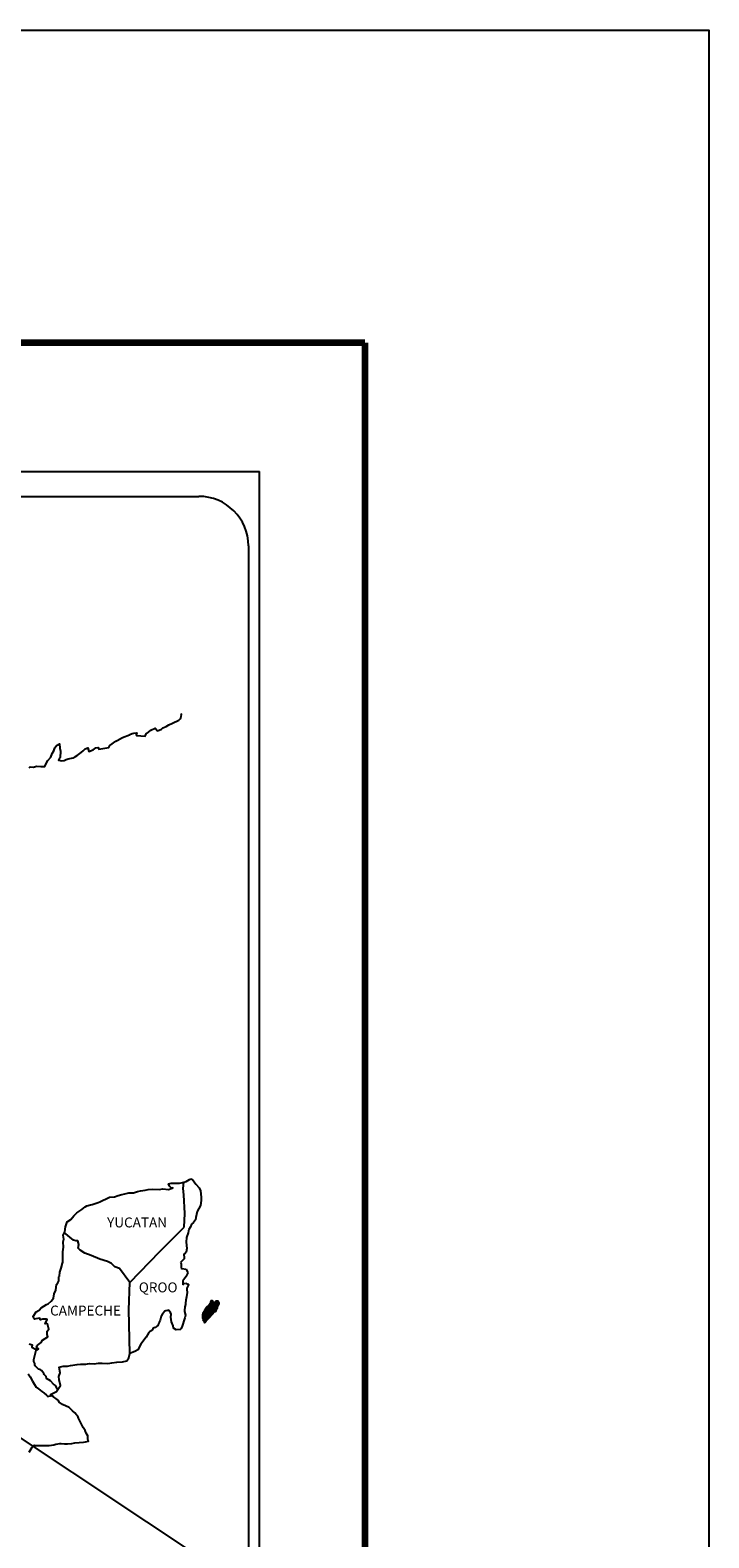
# Model space of a CAD drawing. Units: millimetres. Extents: x 648773 to 651173, y 2950392 to 2952192.
# Drawn here: x 651009 to 651173, y 2951827 to 2952192 of the extents above; entities that cross this region are included whole.
import ezdxf

# ---------------------------------------------------------------- set-up
doc = ezdxf.new("R2010")
doc.units = ezdxf.units.MM
doc.header["$LTSCALE"] = 40
doc.layers.add('SOLAPA', color=7, linetype='Continuous')
doc.styles.add('ROMANS', font='ROMANS', dxfattribs={"height": 0.2})

msp = doc.modelspace()

# ---------------------------------------------------------------- linework, layer by layer
at = {"layer": 'SOLAPA', "color": 7}
for p, q in [((650749.76, 2952084.77), (651064.04, 2952084.77)), ((651064.04, 2950487.14), (651064.04, 2952084.77)), ((650765.56, 2952078.79), (651049.33, 2952078.79)), ((651061.33, 2952066.79), (651061.33, 2951650.19))]:
    msp.add_line(p, q, dxfattribs=at)
at = {"layer": 'SOLAPA'}
msp.add_line((650830.69, 2951967.44), (651061.33, 2951814.49), dxfattribs=at)
at = {"layer": 'SOLAPA', "color": 7, "linetype": 'Continuous'}
for p, q in [((651045.52, 2951911.44), (651045.73, 2951912.97)), ((651045.71, 2951909.86), (651045.52, 2951911.44)), ((651045.97, 2951905.37), (651045.71, 2951909.86)), ((651045.77, 2951902.02), (651045.97, 2951905.37)), ((651039.93, 2951896.16), (651045.77, 2951902.02)), ((651032.67, 2951888.68), (651039.93, 2951896.16)), ((651032.43, 2951882.07), (651032.67, 2951888.68)), ((651032.64, 2951871.51), (651032.43, 2951882.07))]:
    msp.add_line(p, q, dxfattribs=at)
at = {"layer": 'SOLAPA', "color": 5, "linetype": 'Continuous'}
for p, q in [((651045.52, 2951911.44), (651045.52, 2951911.44)), ((651045.73, 2951912.97), (651046.29, 2951913.13)), ((651046.29, 2951913.13), (651047.08, 2951913.57)), ((651047.08, 2951913.57), (651047.42, 2951913.72)), ((651047.42, 2951913.72), (651047.81, 2951913.62)), ((651047.81, 2951913.62), (651048.6, 2951912.43)), ((651048.6, 2951912.43), (651049.43, 2951911.6)), ((651049.43, 2951911.6), (651049.73, 2951910.81)), ((651049.73, 2951910.81), (651049.93, 2951909.33)), ((651049.88, 2951908.54), (651049.78, 2951907.26)), ((651049.93, 2951909.33), (651049.88, 2951908.54)), ((651048.66, 2951904.4), (651048.52, 2951903.8)), ((651048.95, 2951905.87), (651048.66, 2951904.4)), ((651049.78, 2951907.26), (651048.95, 2951905.87)), ((651046.76, 2951900.69), (651046.36, 2951899.55)), ((651046.85, 2951901.18), (651046.76, 2951900.69)), ((651046.95, 2951901.53), (651046.85, 2951901.18)), ((651047.34, 2951902.12), (651046.95, 2951901.53)), ((651047.58, 2951902.76), (651047.34, 2951902.12)), ((651048.02, 2951903.21), (651047.58, 2951902.76)), ((651048.52, 2951903.8), (651048.02, 2951903.21)), ((651046.41, 2951896.94), (651046.27, 2951896.05)), ((651046.36, 2951899.55), (651046.31, 2951898.42)), ((651046.31, 2951898.42), (651046.41, 2951896.94)), ((651045.78, 2951894.37), (651044.95, 2951893.53)), ((651044.95, 2951893.53), (651045.1, 2951893.19)), ((651045.1, 2951893.19), (651045.05, 2951892.94)), ((651045.98, 2951895.65), (651045.73, 2951895.51)), ((651045.73, 2951895.51), (651045.78, 2951894.62)), ((651045.78, 2951894.62), (651045.78, 2951894.37)), ((651046.27, 2951896.05), (651045.98, 2951895.65)), ((651045.05, 2951892.94), (651045.1, 2951892.15)), ((651045.1, 2951892.15), (651045.25, 2951892.05)), ((651045.25, 2951892.05), (651046.28, 2951891.9)), ((651045.94, 2951889.73), (651045.45, 2951889.09)), ((651046.23, 2951890.08), (651045.94, 2951889.73)), ((651046.43, 2951890.53), (651046.23, 2951890.08)), ((651046.28, 2951891.9), (651046.72, 2951891.02)), ((651046.72, 2951891.02), (651046.43, 2951890.53)), ((651045.45, 2951889.09), (651045.45, 2951888.15)), ((651045.45, 2951888.15), (651045.79, 2951888.4)), ((651045.79, 2951888.4), (651046.23, 2951888.5)), ((651046.23, 2951888.5), (651046.43, 2951888.36)), ((651046.49, 2951886.28), (651046.34, 2951885.24)), ((651046.43, 2951888.36), (651046.92, 2951888.3)), ((651046.92, 2951888.3), (651046.43, 2951887.27)), ((651046.43, 2951887.27), (651046.43, 2951886.97)), ((651046.43, 2951886.97), (651046.49, 2951886.28)), ((651046, 2951882.82), (651045.9, 2951881.89)), ((651046.1, 2951883.37), (651046, 2951882.82)), ((651046.14, 2951883.66), (651046.1, 2951883.37)), ((651046.24, 2951884.4), (651046.14, 2951883.66)), ((651046.34, 2951885.24), (651046.24, 2951884.4)), ((651045.46, 2951878.63), (651045.32, 2951878.13)), ((651045.75, 2951879.37), (651045.46, 2951878.63)), ((651046, 2951880.11), (651045.75, 2951879.37)), ((651045.9, 2951881.89), (651045.9, 2951881.64)), ((651045.9, 2951881.64), (651046.1, 2951880.76)), ((651046.1, 2951880.76), (651046, 2951880.11)), ((651045.32, 2951878.13), (651045, 2951877.41))]:
    msp.add_line(p, q, dxfattribs=at)
at = {"layer": 'SOLAPA', "color": 255, "linetype": 'Continuous', "elevation": 2.32}
msp.add_lwpolyline([(648772.73, 2952191.52), (651172.73, 2952191.52), (651172.73, 2950391.52), (648772.73, 2950391.52)], close=True, dxfattribs=at)
at = {"layer": 'SOLAPA', "color": 7, "linetype": 'Continuous', "const_width": 1.6}
for points in [[(648837.69, 2952115.93), (651089.54, 2952115.93)], [(651089.54, 2950454.62), (651089.54, 2952115.93)]]:
    msp.add_lwpolyline(points, dxfattribs=at)
at = {"layer": 'SOLAPA', "color": 7, "linetype": 'Continuous'}
for points in [[(651008.32, 2952013.17), (651008.57, 2952013.36), (651009.34, 2952013.26), (651010.08, 2952013.51), (651011.11, 2952013.46), (651012.09, 2952013.46), (651012.38, 2952014.15), (651012.82, 2952014.89), (651013.56, 2952015.73), (651013.85, 2952016.63), (651014.24, 2952017.22), (651014.49, 2952018), (651014.88, 2952018.55), (651015.61, 2952018.95), (651015.76, 2952017.86), (651015.86, 2952017.17), (651015.81, 2952015.64), (651015.61, 2952015.44), (651015.42, 2952014.99), (651015.52, 2952014.95), (651016.16, 2952014.8), (651016.79, 2952014.9), (651017.28, 2952015.14), (651017.77, 2952015.34), (651018.95, 2952015.59), (651019.53, 2952015.89), (651019.88, 2952016.09), (651020.9, 2952016.88), (651021.35, 2952017.22), (651021.84, 2952017.72), (651022.47, 2952017.96), (651022.76, 2952017.08), (651023.75, 2952017.52), (651024.43, 2952017.96), (651024.97, 2952018.06), (651025.12, 2952017.67), (651027.57, 2952018.06), (651027.81, 2952018.56), (651029.28, 2952019.55), (651029.57, 2952019.74), (651030.85, 2952020.44), (651032.56, 2952021.08), (651032.66, 2952021.18), (651033.24, 2952021.43), (651033.64, 2952021.53), (651034.32, 2952021.63), (651034.18, 2952021.18), (651034.28, 2952020.93), (651036.38, 2952020.79), (651036.57, 2952021.34), (651037.17, 2952021.78), (651037.7, 2952022.27), (651038.78, 2952022.72), (651039.37, 2952022.12), (651040.3, 2952022.47), (651040.64, 2952022.77), (651041.43, 2952023.12), (651042.06, 2952023.51), (651042.94, 2952023.95), (651044.51, 2952024.65), (651044.85, 2952024.95), (651045, 2952025.24), (651045.1, 2952025.58), (651045.14, 2952026.03), (651045.05, 2952026.28)], [(651032.67, 2951888.68), (651030.12, 2951892.06), (651028.99, 2951892.5), (651028.25, 2951893.29), (651027.27, 2951893.79), (651025.4, 2951894.33), (651023.34, 2951895.17), (651021.76, 2951895.81), (651020.68, 2951896.46), (651020.14, 2951897), (651020.29, 2951897.89), (651020.09, 2951898.73), (651019.6, 2951898.78), (651019.01, 2951898.88), (651018.13, 2951899.62), (651017.19, 2951900.41), (651016.85, 2951900.65), (651016.53, 2951900.24)], [(651008.28, 2951847.65), (651009.01, 2951848.89), (651009.55, 2951849.38), (651009.74, 2951849.29), (651010.04, 2951849.29), (651011.16, 2951849.29), (651012.48, 2951849.24), (651013.12, 2951849.24), (651014.3, 2951849.43), (651014.79, 2951849.58), (651015.76, 2951849.78), (651016.06, 2951849.78), (651016.89, 2951849.63), (651017.62, 2951849.64), (651018.65, 2951849.78), (651019.34, 2951849.88), (651021.45, 2951850.04), (651021.94, 2951850.13), (651021.94, 2951850.13), (651022.68, 2951850.28), (651022.58, 2951850.43), (651022.52, 2951850.97), (651022.48, 2951851.62), (651022.13, 2951852.21), (651021.88, 2951852.89), (651021.39, 2951853.59), (651020.9, 2951854.57), (651020.26, 2951855.9), (651020.06, 2951856.35), (651019.77, 2951856.7), (651019.33, 2951857.14), (651018.79, 2951857.63), (651017.96, 2951858.42), (651016.34, 2951859.21), (651015.55, 2951859.75), (651015.41, 2951860.14), (651013.87, 2951861.27), (651013.49, 2951861.58), (651014.92, 2951862.32), (651015.89, 2951863.8), (651015.55, 2951865.13), (651015.49, 2951865.97), (651015.84, 2951866.86), (651015.54, 2951868.24), (651016.52, 2951868.48), (651017.55, 2951868.48), (651018.28, 2951868.59), (651019.9, 2951868.88), (651020.74, 2951868.89), (651022.01, 2951868.93), (651022.4, 2951868.98), (651022.4, 2951868.98), (651022.89, 2951869.08), (651024.01, 2951869.04), (651025, 2951869.14), (651025.98, 2951869.18), (651027.3, 2951869.09), (651028.28, 2951869.24), (651029.55, 2951869.43), (651030.92, 2951869.49), (651031.9, 2951869.73), (651032.44, 2951870.43), (651032.64, 2951871.51)], [(651015.16, 2951862.89), (651015.16, 2951862.89), (651015.16, 2951862.89), (651014.67, 2951863.81), (651014.18, 2951864.1), (651013.44, 2951864.9), (651012.51, 2951865.49), (651012.41, 2951865.93), (651011.92, 2951866.42), (651011.82, 2951866.67), (651011.62, 2951867.01), (651011.33, 2951867.41), (651010.94, 2951867.6), (651010.59, 2951867.75), (651010, 2951868.25), (651009.75, 2951868.54), (651009.71, 2951868.74), (651009.71, 2951869.09), (651009.46, 2951869.58), (651009.41, 2951869.68), (651009.46, 2951870.02), (651009.46, 2951870.02), (651009.46, 2951870.02), (651010.24, 2951873.28)], [(651008.03, 2951866.63), (651008.57, 2951865.89), (651009.11, 2951864.81), (651009.61, 2951864.02), (651010, 2951863.33), (651010.59, 2951862.93), (651011.37, 2951862.34), (651011.86, 2951861.99), (651012.46, 2951861.45), (651012.79, 2951861.13)], [(651012.76, 2951861.13), (651013.79, 2951861.33), (651014.13, 2951861.08)]]:
    msp.add_lwpolyline(points, dxfattribs=at)
at = {"layer": 'SOLAPA', "color": 5, "linetype": 'Continuous'}
for points in [[(651008.33, 2951873.81), (651009.02, 2951873.61), (651008.97, 2951873.07), (651009.85, 2951872.52), (651010.14, 2951872.38), (651010.54, 2951872.62), (651010.05, 2951873.02), (651010.19, 2951873.36), (651010.58, 2951873.71), (651011.17, 2951874.16), (651011.56, 2951874.7), (651012.15, 2951875.1), (651012.79, 2951875.54), (651012.68, 2951876.13), (651012.68, 2951876.87), (651013.03, 2951877.41), (651012.73, 2951878.7), (651012.54, 2951878.85), (651012.19, 2951878.7), (651012.68, 2951879.73), (651012.44, 2951879.83), (651011.6, 2951879.83), (651011.07, 2951879.63), (651010.77, 2951880.08), (651009.94, 2951879.87), (651009.59, 2951879.78), (651009.59, 2951879.78), (651009.35, 2951880.12), (651009.3, 2951880.42), (651010.04, 2951881.55), (651010.72, 2951881.95), (651011.25, 2951882.54), (651012.53, 2951883.34), (651012.87, 2951883.53), (651013.66, 2951884.13), (651014.19, 2951884.91), (651014.38, 2951885.9), (651014.78, 2951886.79), (651014.88, 2951888.17), (651015.22, 2951888.62), (651015.46, 2951889.11), (651015.51, 2951890.05), (651015.61, 2951890.24), (651015.7, 2951891.14), (651016.04, 2951892.17), (651016.39, 2951893.36), (651016.48, 2951893.56), (651016.43, 2951895.23), (651016.48, 2951896.12), (651016.62, 2951897.21), (651016.52, 2951898.49), (651016.67, 2951899.13), (651016.52, 2951900.12), (651016.96, 2951900.96), (651017.06, 2951902.14), (651017.5, 2951903.33), (651018.38, 2951903.92), (651019.12, 2951904.81), (651019.85, 2951905.5), (651021.07, 2951906.34), (651021.85, 2951906.98), (651022.29, 2951907.18), (651023.13, 2951907.48), (651023.57, 2951907.57), (651024.3, 2951907.82), (651024.99, 2951908.02), (651025.43, 2951908.22), (651026.06, 2951908.52), (651026.9, 2951908.91), (651027.78, 2951909.31), (651028.95, 2951909.36), (651029.83, 2951909.7), (651030.72, 2951909.95), (651031.45, 2951910.15), (651032.43, 2951910.4), (651033.56, 2951910.4), (651034, 2951910.5), (651034.54, 2951910.65), (651035.27, 2951910.84), (651036.4, 2951911), (651037.13, 2951911.14), (651038.16, 2951911.24), (651039.73, 2951911.2), (651040.61, 2951911.29), (651042.03, 2951911.2), (651042.91, 2951911.49), (651043.06, 2951911.55), (651042.72, 2951911.49), (651042.28, 2951911.94), (651041.98, 2951912.53), (651042.62, 2951912.68), (651043.6, 2951912.73), (651044.68, 2951912.68), (651045.77, 2951912.98)], [(651044.97, 2951877.35), (651043.9, 2951877.2), (651043.21, 2951877.64), (651043.11, 2951878.18), (651042.77, 2951879.17), (651042.57, 2951880.26), (651042.62, 2951881.04), (651042.52, 2951881.39), (651041.98, 2951881.98), (651041.88, 2951881.94), (651041.35, 2951881.84), (651041.14, 2951881.78), (651040.71, 2951881.24), (651040.56, 2951881.1), (651040.22, 2951880.55), (651040.12, 2951880.25), (651040.07, 2951879.91), (651039.97, 2951879.61), (651039.78, 2951879.07), (651039.73, 2951878.97), (651039.73, 2951878.97), (651039.73, 2951878.97), (651039.63, 2951878.67), (651039.63, 2951878.62), (651039.54, 2951878.52), (651039.48, 2951878.38), (651039.05, 2951877.93), (651039.05, 2951877.93), (651039.05, 2951877.93), (651038.75, 2951877.83), (651038.51, 2951877.74), (651038.26, 2951877.59), (651038.17, 2951877.15), (651037.43, 2951876.75), (651037.23, 2951876.55), (651036.6, 2951875.46), (651035.33, 2951873.74), (651035.33, 2951873.74), (651034.59, 2951872.4), (651034.01, 2951872.11), (651033.47, 2951871.86), (651032.64, 2951871.51)]]:
    msp.add_lwpolyline(points, dxfattribs=at)
at = {"layer": 'SOLAPA', "color": 7}
msp.add_arc((651049.33, 2952066.79), 12, 0, 90, dxfattribs=at)

# ---------------------------------------------------------------- texts
at = {"layer": 'SOLAPA', "color": 7, "char_height": 2.4, "width": 25.138, "attachment_point": 1, "style": 'ROMANS'}
for s, insert in [('YUCATAN', (651027.16, 2951904.4, 2.32)), ('QROO', (651034.83, 2951888.7, 2.32)), ('CAMPECHE', (651013.37, 2951883.09, 2.32))]:
    msp.add_mtext(s, dxfattribs=dict(at, insert=insert))

# ---------------------------------------------------------------- meshes
at = {"layer": 'SOLAPA', "color": 5, "linetype": 'Continuous'}
mesh = msp.add_polyface(dxfattribs=at)
corners = [(651050.63, 2951881.68), (651050.63, 2951881.68), (651050.64, 2951881.68), (651050.64, 2951881.68), (651050.72, 2951881.84), (651050.72, 2951881.84), (651050.72, 2951881.84), (651050.72, 2951881.84), (651050.79, 2951882), (651050.79, 2951882), (651050.79, 2951882), (651050.79, 2951882.01), (651050.79, 2951882.01), (651050.79, 2951882.01), (651050.79, 2951882.01), (651050.79, 2951882.01), (651052.55, 2951880.92), (651052.55, 2951880.93), (651050.79, 2951882.02), (651050.81, 2951882.01), (651050.81, 2951882.01), (651050.79, 2951882.02), (651052.55, 2951880.93), (651050.82, 2951882.01), (651050.79, 2951882.02), (651050.81, 2951882.01), (651050.8, 2951882.02), (651052.56, 2951880.93), (651050.82, 2951882.01), (651050.81, 2951882.01), (651050.8, 2951882.02), (651050.82, 2951882.01), (651050.82, 2951882.01), (651050.82, 2951882.01), (651050.82, 2951882.01), (651050.82, 2951882.01), (651052.56, 2951880.93), (651050.82, 2951882.01), (651050.81, 2951882.01), (651050.8, 2951882.02), (651050.82, 2951882.01), (651050.82, 2951882.01), (651052.56, 2951880.93), (651050.82, 2951882.01), (651050.81, 2951882.01), (651050.81, 2951882.01), (651050.8, 2951882.02), (651050.81, 2951882.01), (651050.82, 2951882.01), (651050.82, 2951882.01), (651050.82, 2951882.01), (651050.82, 2951882.01), (651052.56, 2951880.93), (651050.82, 2951882.01), (651050.81, 2951882.02), (651050.8, 2951882.02), (651050.82, 2951882.01), (651050.82, 2951882.01), (651050.82, 2951882.01), (651050.83, 2951882.01), (651050.83, 2951882.01), (651050.82, 2951882.01), (651050.83, 2951882.01), (651052.56, 2951880.93), (651050.83, 2951882.01), (651050.81, 2951882.02), (651050.8, 2951882.03), (651050.83, 2951882.01), (651050.82, 2951882.01), (651052.56, 2951880.93), (651050.83, 2951882.01), (651050.8, 2951882.03), (651050.81, 2951882.02), (651050.8, 2951882.03), (651050.83, 2951882.01), (651050.82, 2951882.01), (651052.56, 2951880.93), (651050.83, 2951882.01), (651050.81, 2951882.02), (651050.8, 2951882.03), (651050.83, 2951882.01), (651050.82, 2951882.01), (651050.81, 2951882.02), (651050.81, 2951882.02), (651050.8, 2951882.03), (651050.83, 2951882.01), (651050.83, 2951882.01), (651050.81, 2951882.02), (651050.8, 2951882.03), (651050.83, 2951882.01), (651050.83, 2951882.01), (651050.83, 2951882.01), (651050.83, 2951882.02), (651050.81, 2951882.02), (651050.8, 2951882.03), (651050.83, 2951882.01), (651050.83, 2951882.02), (651050.81, 2951882.03), (651050.8, 2951882.03), (651052.57, 2951880.94), (651052.57, 2951880.94), (651050.83, 2951882.02), (651050.81, 2951882.03), (651050.81, 2951882.03), (651050.81, 2951882.03), (651052.57, 2951880.94), (651050.83, 2951882.02), (651050.81, 2951882.03), (651050.81, 2951882.03), (651050.83, 2951882.02), (651052.57, 2951880.94), (651050.83, 2951882.02), (651050.81, 2951882.03), (651050.81, 2951882.03), (651050.81, 2951882.03), (651050.81, 2951882.03), (651050.81, 2951882.03), (651050.82, 2951882.03), (651050.82, 2951882.03), (651050.82, 2951882.03), (651050.81, 2951882.03), (651050.81, 2951882.03), (651050.82, 2951882.03), (651050.81, 2951882.04), (651050.83, 2951882.03), (651050.82, 2951882.03), (651050.82, 2951882.03), (651050.81, 2951882.04), (651052.57, 2951880.94), (651052.57, 2951880.94), (651050.82, 2951882.03), (651050.81, 2951882.04), (651050.82, 2951882.03), (651050.81, 2951882.04), (651052.57, 2951880.95), (651050.82, 2951882.03), (651052.58, 2951880.95), (651050.81, 2951882.05), (651050.81, 2951882.05), (651052.58, 2951880.95), (651050.81, 2951882.05)]
mesh.append_faces([[corners[k] for k in face] for face in [(0, 1, 2, 3), (4, 5, 6, 7), (8, 9, 10, 11), (12, 10, 13, 14), (15, 16, 17, 18), (18, 19, 20, 21), (19, 17, 22, 23), (24, 20, 25, 26), (23, 22, 27, 28), (26, 25, 29, 30), (31, 32, 33, 34), (35, 27, 36, 37), (30, 29, 38, 39), (34, 33, 40, 41), (37, 36, 42, 43), (39, 44, 45, 46), (44, 47, 48, 49), (41, 40, 50, 51), (43, 42, 52, 53), (46, 45, 54, 55), (49, 48, 56, 57), (51, 50, 58, 58), (53, 59, 60, 61), (62, 52, 63, 64), (55, 54, 65, 66), (61, 60, 67, 68), (64, 63, 69, 70), (71, 65, 72, 73), (68, 67, 74, 75), (70, 69, 76, 77), (73, 72, 78, 79), (75, 74, 80, 81), (79, 82, 83, 84), (81, 80, 85, 86), (84, 83, 87, 88), (89, 90, 91, 92), (88, 87, 93, 94), (92, 91, 95, 96), (94, 93, 97, 98), (96, 99, 100, 101), (98, 102, 103, 104), (101, 100, 105, 106), (104, 103, 107, 108), (109, 105, 110, 111), (112, 107, 113, 114), (114, 113, 115, 116), (117, 117, 118, 119), (120, 121, 122, 123), (119, 118, 124, 125), (123, 122, 126, 127), (125, 128, 129, 130), (131, 126, 132, 133), (130, 129, 134, 135), (133, 134, 136, 137), (138, 136, 139, 140)]], dxfattribs={"vtx0": -1, "vtx2": -1, "color": 5})
mesh = msp.add_polyface(dxfattribs=at)
corners = [(651050.83, 2951882.01), (651052.56, 2951880.93), (651052.56, 2951880.93), (651050.83, 2951882.01), (651052.56, 2951880.94), (651050.83, 2951882.01), (651052.57, 2951880.94), (651050.83, 2951882.01), (651052.57, 2951880.94), (651050.83, 2951882.01), (651050.83, 2951882.02), (651052.57, 2951880.94), (651052.57, 2951880.94), (651050.83, 2951882.02), (651052.57, 2951880.94), (651050.83, 2951882.02), (651052.57, 2951880.94), (651050.83, 2951882.03), (651050.81, 2951882.05), (651052.58, 2951880.95), (651052.59, 2951880.96), (651050.82, 2951882.05), (651050.82, 2951882.05), (651052.59, 2951880.96), (651050.82, 2951882.06), (651052.59, 2951880.97), (651050.82, 2951882.07), (651052.6, 2951880.97), (651050.83, 2951882.07), (651050.83, 2951882.07), (651052.61, 2951880.98), (651050.83, 2951882.08), (651050.83, 2951882.08), (651052.61, 2951880.98), (651050.83, 2951882.09), (651052.61, 2951880.99), (651050.84, 2951882.09), (651050.84, 2951882.09), (651052.62, 2951880.99), (651050.84, 2951882.09), (651052.62, 2951880.99), (651050.85, 2951882.09), (651052.62, 2951881), (651050.85, 2951882.1), (651050.85, 2951882.1), (651052.63, 2951881), (651050.85, 2951882.1), (651052.63, 2951881.01), (651050.85, 2951882.11), (651052.63, 2951881.01), (651050.85, 2951882.11), (651050.85, 2951882.11), (651052.63, 2951881.01), (651050.86, 2951882.11), (651052.64, 2951881.02), (651050.86, 2951882.12), (651050.86, 2951882.12), (651052.64, 2951881.02), (651050.86, 2951882.13), (651052.64, 2951881.03), (651050.87, 2951882.13), (651050.87, 2951882.13), (651052.65, 2951881.03), (651050.87, 2951882.13), (651052.65, 2951881.04), (651050.89, 2951882.14), (651050.89, 2951882.14), (651052.66, 2951881.05), (651050.89, 2951882.15), (651052.66, 2951881.06), (651050.89, 2951882.15), (651052.66, 2951881.06), (651050.9, 2951882.15), (651050.9, 2951882.15), (651052.67, 2951881.06), (651050.9, 2951882.16), (651050.9, 2951882.16), (651052.67, 2951881.07), (651050.9, 2951882.17), (651050.9, 2951882.17), (651052.67, 2951881.07), (651050.91, 2951882.17), (651052.68, 2951881.08), (651050.91, 2951882.17), (651050.91, 2951882.17), (651052.68, 2951881.08), (651050.91, 2951882.18), (651050.91, 2951882.18), (651052.68, 2951881.09), (651050.91, 2951882.19), (651050.91, 2951882.19), (651052.69, 2951881.09), (651050.91, 2951882.19), (651050.91, 2951882.19), (651052.69, 2951881.1), (651050.91, 2951882.2), (651050.91, 2951882.2), (651052.75, 2951881.2), (651051, 2951882.29), (651052.99, 2951881.57), (651051.23, 2951882.66), (651052.99, 2951881.58), (651051.24, 2951882.66), (651053, 2951881.58), (651051.24, 2951882.67), (651051.24, 2951882.67), (651053, 2951881.59), (651051.25, 2951882.68), (651051.25, 2951882.68), (651053.01, 2951881.61), (651051.26, 2951882.69), (651053.01, 2951881.61), (651051.26, 2951882.69), (651053.03, 2951881.61), (651051.27, 2951882.7), (651053.05, 2951881.61), (651051.27, 2951882.72), (651053.07, 2951881.62), (651051.28, 2951882.72), (651053.09, 2951881.62), (651051.29, 2951882.74), (651053.11, 2951881.62), (651051.3, 2951882.74), (651053.13, 2951881.63), (651051.31, 2951882.76), (651053.21, 2951881.64), (651051.34, 2951882.79), (651053.24, 2951881.64), (651051.37, 2951882.8), (651053.27, 2951881.65), (651051.39, 2951882.81), (651053.36, 2951881.66), (651051.43, 2951882.86), (651053.37, 2951881.66), (651051.44, 2951882.86)]
mesh.append_faces([[corners[k] for k in face] for face in [(0, 1, 2, 3), (3, 2, 4, 5), (5, 4, 6, 7), (7, 6, 8, 9), (10, 11, 12, 13), (13, 12, 14, 15), (15, 14, 16, 17), (18, 19, 20, 21), (22, 20, 23, 24), (24, 23, 25, 26), (26, 25, 27, 28), (29, 27, 30, 31), (32, 30, 33, 34), (34, 33, 35, 36), (37, 35, 38, 39), (39, 38, 40, 41), (41, 40, 42, 43), (44, 42, 45, 46), (46, 45, 47, 48), (48, 47, 49, 50), (51, 49, 52, 53), (53, 52, 54, 55), (56, 54, 57, 58), (58, 57, 59, 60), (61, 59, 62, 63), (63, 62, 64, 65), (66, 64, 67, 68), (68, 67, 69, 70), (70, 69, 71, 72), (73, 71, 74, 75), (76, 74, 77, 78), (79, 77, 80, 81), (81, 80, 82, 83), (84, 82, 85, 86), (87, 85, 88, 89), (90, 88, 91, 92), (93, 91, 94, 95), (96, 94, 97, 98), (98, 97, 99, 100), (100, 99, 101, 102), (102, 101, 103, 104), (105, 103, 106, 107), (108, 106, 109, 110), (110, 109, 111, 112), (112, 111, 113, 114), (114, 113, 115, 116), (116, 115, 117, 118), (118, 117, 119, 120), (120, 119, 121, 122), (122, 121, 123, 124), (124, 123, 125, 126), (126, 125, 127, 128), (128, 127, 129, 130), (130, 129, 131, 132), (132, 131, 133, 134)]], dxfattribs={"vtx0": -1, "vtx2": -1, "color": 5})
mesh = msp.add_polyface(dxfattribs=at)
corners = [(651051.44, 2951882.86), (651053.37, 2951881.66), (651053.38, 2951881.68), (651051.45, 2951882.87), (651053.39, 2951881.7), (651051.47, 2951882.89), (651053.53, 2951881.94), (651051.69, 2951883.08), (651053.64, 2951882.14), (651051.82, 2951883.27), (651053.67, 2951882.2), (651051.86, 2951883.32), (651053.74, 2951882.32), (651051.97, 2951883.41), (651053.79, 2951882.41), (651052.03, 2951883.5), (651053.82, 2951882.46), (651052.04, 2951883.57), (651053.83, 2951882.5), (651052.04, 2951883.61), (651053.86, 2951882.63), (651052.1, 2951883.72), (651053.89, 2951882.77), (651052.17, 2951883.84), (651053.92, 2951882.91), (651052.21, 2951883.97), (651053.94, 2951882.98), (651052.23, 2951884.04), (651053.97, 2951883.03), (651052.25, 2951884.1), (651054.01, 2951883.11), (651052.25, 2951884.2), (651052.25, 2951884.2), (651054.03, 2951883.13), (651052.29, 2951884.21), (651052.78, 2951883.91), (651054.04, 2951883.14), (651052.86, 2951883.87), (651054.05, 2951883.17), (651052.96, 2951883.85), (651054.06, 2951883.19), (651052.99, 2951883.85), (651054.09, 2951883.23), (651053.09, 2951883.85), (651054.1, 2951883.25), (651053.15, 2951883.85), (651054.11, 2951883.26), (651053.16, 2951883.85), (651054.12, 2951883.29), (651053.21, 2951883.85), (651054.14, 2951883.31), (651053.25, 2951883.86), (651054.19, 2951883.39), (651053.41, 2951883.87), (651054.22, 2951883.45), (651053.46, 2951883.92), (651054.24, 2951883.48), (651053.49, 2951883.95), (651054.24, 2951883.54), (651053.52, 2951883.99), (651054.23, 2951883.6), (651053.59, 2951884), (651054.23, 2951883.62), (651053.61, 2951884.01), (651054.23, 2951883.63), (651053.62, 2951884.01), (651053.76, 2951883.92), (651054.23, 2951883.64), (651053.82, 2951883.89), (651054.23, 2951883.64), (651053.82, 2951883.89), (651054.23, 2951883.64), (651053.82, 2951883.89), (651054.23, 2951883.65), (651053.83, 2951883.89), (651054.23, 2951883.65), (651053.83, 2951883.89), (651054.23, 2951883.65), (651053.84, 2951883.89), (651054.23, 2951883.66), (651053.85, 2951883.89), (651054.23, 2951883.67), (651053.86, 2951883.89), (651054.23, 2951883.69), (651053.9, 2951883.89), (651054.23, 2951883.7), (651053.91, 2951883.89), (651054.23, 2951883.7), (651053.91, 2951883.89), (651054.23, 2951883.7), (651053.91, 2951883.89), (651054.23, 2951883.71), (651053.93, 2951883.89), (651054.22, 2951883.72), (651053.93, 2951883.9), (651054.22, 2951883.75), (651053.95, 2951883.91), (651054.22, 2951883.76), (651053.96, 2951883.92), (651054.22, 2951883.76), (651053.97, 2951883.92), (651054.22, 2951883.77), (651053.97, 2951883.92), (651054.21, 2951883.79), (651053.99, 2951883.93), (651054.19, 2951883.82), (651054.01, 2951883.93), (651054.18, 2951883.84), (651054.02, 2951883.94), (651054.18, 2951883.85), (651054.03, 2951883.94), (651054.16, 2951883.88), (651054.06, 2951883.94), (651054.15, 2951883.91), (651054.08, 2951883.95)]
mesh.append_faces([[corners[k] for k in face] for face in [(0, 1, 2, 3), (3, 2, 4, 5), (5, 4, 6, 7), (7, 6, 8, 9), (9, 8, 10, 11), (11, 10, 12, 13), (13, 12, 14, 15), (15, 14, 16, 17), (17, 16, 18, 19), (19, 18, 20, 21), (21, 20, 22, 23), (23, 22, 24, 25), (25, 24, 26, 27), (27, 26, 28, 29), (29, 28, 30, 31), (32, 30, 33, 34), (35, 33, 36, 37), (37, 36, 38, 39), (39, 38, 40, 41), (41, 40, 42, 43), (43, 42, 44, 45), (45, 44, 46, 47), (47, 46, 48, 49), (49, 48, 50, 51), (51, 50, 52, 53), (53, 52, 54, 55), (55, 54, 56, 57), (57, 56, 58, 59), (59, 58, 60, 61), (61, 60, 62, 63), (63, 62, 64, 65), (66, 64, 67, 68), (68, 67, 69, 70), (70, 69, 71, 72), (72, 71, 73, 74), (74, 73, 75, 76), (76, 75, 77, 78), (78, 77, 79, 80), (80, 79, 81, 82), (82, 81, 83, 84), (84, 83, 85, 86), (86, 85, 87, 88), (88, 87, 89, 90), (90, 89, 91, 92), (92, 91, 93, 94), (94, 93, 95, 96), (96, 95, 97, 98), (98, 97, 99, 100), (100, 99, 101, 102), (102, 101, 103, 104), (104, 103, 105, 106), (106, 105, 107, 108), (108, 107, 109, 110), (110, 109, 111, 112), (112, 111, 113, 114)]], dxfattribs={"vtx0": -1, "vtx2": -1, "color": 5})
mesh = msp.add_polyface(dxfattribs=at)
corners = [(651052.29, 2951884.21), (651052.78, 2951883.91), (651052.77, 2951883.93), (651052.31, 2951884.21), (651052.76, 2951883.98), (651052.36, 2951884.22), (651052.75, 2951884), (651052.38, 2951884.23), (651052.73, 2951884.07), (651052.48, 2951884.22), (651052.72, 2951884.12), (651052.56, 2951884.21), (651052.71, 2951884.13), (651052.57, 2951884.21), (651052.65, 2951884.2), (651052.65, 2951884.2), (651053.45, 2951884.09), (651053.48, 2951884.09), (651053.44, 2951884.11), (651053.5, 2951884.08), (651053.44, 2951884.12), (651053.51, 2951884.08), (651053.44, 2951884.13), (651053.62, 2951884.01), (651053.76, 2951883.92), (651053.75, 2951883.94), (651053.63, 2951884.01), (651053.52, 2951884.08), (651053.44, 2951884.13), (651053.75, 2951883.94), (651053.63, 2951884.01), (651053.52, 2951884.08), (651053.44, 2951884.13), (651053.74, 2951883.95), (651053.63, 2951884.01), (651053.53, 2951884.08), (651053.44, 2951884.14), (651053.73, 2951883.95), (651053.64, 2951884.01), (651053.53, 2951884.08), (651053.44, 2951884.14), (651053.73, 2951883.96), (651053.64, 2951884.01), (651053.54, 2951884.08), (651053.44, 2951884.14), (651053.72, 2951883.97), (651053.64, 2951884.02), (651053.55, 2951884.08), (651053.44, 2951884.15), (651053.72, 2951883.98), (651053.64, 2951884.03), (651053.55, 2951884.08), (651053.45, 2951884.15), (651053.71, 2951883.99), (651053.64, 2951884.03), (651053.59, 2951884.09), (651053.48, 2951884.15), (651053.72, 2951884.01), (651053.65, 2951884.05), (651053.6, 2951884.09), (651053.49, 2951884.16), (651053.72, 2951884.01), (651053.65, 2951884.05), (651053.6, 2951884.09), (651053.49, 2951884.16), (651053.65, 2951884.05), (651053.72, 2951884.01), (651053.65, 2951884.06), (651053.6, 2951884.09), (651053.49, 2951884.16), (651053.72, 2951884.01), (651053.65, 2951884.06), (651053.61, 2951884.09), (651053.5, 2951884.16), (651053.72, 2951884.02), (651053.63, 2951884.07), (651053.62, 2951884.09), (651053.51, 2951884.16), (651053.71, 2951884.03), (651053.71, 2951884.07), (651053.54, 2951884.17), (651053.7, 2951884.08), (651053.56, 2951884.17), (651053.7, 2951884.08), (651053.56, 2951884.17), (651053.71, 2951884.08), (651053.57, 2951884.17), (651053.73, 2951884.09), (651053.59, 2951884.18), (651053.75, 2951884.1), (651053.63, 2951884.17), (651053.76, 2951884.1), (651053.64, 2951884.17), (651053.76, 2951884.1), (651053.65, 2951884.17), (651053.8, 2951884.11), (651053.68, 2951884.18), (651053.82, 2951884.11), (651053.7, 2951884.18), (651053.86, 2951884.11), (651053.75, 2951884.18), (651054.08, 2951883.95), (651054.15, 2951883.91), (651054.12, 2951883.95), (651054.12, 2951883.95), (651053.87, 2951884.12), (651053.76, 2951884.18), (651053.87, 2951884.12), (651053.76, 2951884.18), (651053.99, 2951884.12), (651053.88, 2951884.18), (651053.99, 2951884.12), (651053.89, 2951884.18), (651054, 2951884.14), (651053.95, 2951884.18), (651054, 2951884.17)]
mesh.append_faces([[corners[k] for k in face] for face in [(0, 1, 2, 3), (3, 2, 4, 5), (5, 4, 6, 7), (7, 6, 8, 9), (9, 8, 10, 11), (11, 10, 12, 13), (13, 12, 14, 15), (16, 16, 17, 18), (18, 17, 19, 20), (20, 19, 21, 22), (23, 24, 25, 26), (22, 21, 27, 28), (26, 25, 29, 30), (28, 27, 31, 32), (30, 29, 33, 34), (32, 31, 35, 36), (34, 33, 37, 38), (36, 35, 39, 40), (38, 37, 41, 42), (40, 39, 43, 44), (42, 41, 45, 46), (44, 43, 47, 48), (46, 45, 49, 50), (48, 47, 51, 52), (50, 49, 53, 54), (52, 51, 55, 56), (54, 53, 57, 58), (56, 55, 59, 60), (58, 57, 61, 62), (60, 59, 63, 64), (65, 61, 66, 67), (64, 63, 68, 69), (67, 66, 70, 71), (69, 68, 72, 73), (71, 70, 74, 75), (73, 72, 76, 77), (75, 74, 78, 76), (77, 78, 79, 80), (80, 79, 81, 82), (82, 81, 83, 84), (84, 83, 85, 86), (86, 85, 87, 88), (88, 87, 89, 90), (90, 89, 91, 92), (92, 91, 93, 94), (94, 93, 95, 96), (96, 95, 97, 98), (98, 97, 99, 100), (101, 102, 103, 104), (100, 99, 105, 106), (106, 105, 107, 108), (108, 107, 109, 110), (110, 109, 111, 112), (112, 111, 113, 114), (114, 113, 115, 115)]], dxfattribs={"vtx0": -1, "vtx2": -1, "color": 5})
mesh = msp.add_polyface(dxfattribs=at)
corners = [(651050.7, 2951879.03), (651050.73, 2951879.02), (651050.66, 2951879.07), (651050.74, 2951879.02), (651050.66, 2951879.07), (651050.78, 2951879.01), (651050.65, 2951879.1), (651050.8, 2951879.02), (651050.64, 2951879.12), (651050.83, 2951879.03), (651050.63, 2951879.16), (651050.85, 2951879.05), (651050.61, 2951879.2), (651050.93, 2951879.12), (651050.61, 2951879.31), (651050.94, 2951879.13), (651050.61, 2951879.33), (651050.96, 2951879.16), (651050.59, 2951879.38), (651050.32, 2951879.55), (651050.33, 2951879.56), (651050.32, 2951879.57), (651050.97, 2951879.17), (651050.59, 2951879.4), (651050.34, 2951879.57), (651050.32, 2951879.58), (651050.98, 2951879.17), (651050.59, 2951879.41), (651050.35, 2951879.57), (651050.33, 2951879.58), (651050.98, 2951879.18), (651050.59, 2951879.42), (651050.35, 2951879.57), (651050.33, 2951879.58), (651050.98, 2951879.18), (651050.59, 2951879.42), (651050.37, 2951879.58), (651050.34, 2951879.59), (651050.99, 2951879.19), (651050.57, 2951879.45), (651050.38, 2951879.58), (651050.35, 2951879.6), (651051, 2951879.2), (651050.56, 2951879.47), (651050.41, 2951879.58), (651050.36, 2951879.61), (651051, 2951879.21), (651050.55, 2951879.49), (651050.42, 2951879.58), (651050.36, 2951879.61), (651051.01, 2951879.21), (651050.54, 2951879.5), (651050.44, 2951879.57), (651050.36, 2951879.62), (651051.01, 2951879.22), (651050.54, 2951879.51), (651050.53, 2951879.53), (651050.36, 2951879.64), (651051.02, 2951879.23), (651051.02, 2951879.23), (651050.36, 2951879.64), (651051.03, 2951879.24), (651050.37, 2951879.65), (651051.04, 2951879.26), (651050.38, 2951879.67), (651051.08, 2951879.31), (651050.41, 2951879.73), (651051.09, 2951879.33), (651050.41, 2951879.75), (651051.12, 2951879.37), (651050.42, 2951879.81), (651051.13, 2951879.4), (651050.41, 2951879.85), (651051.17, 2951879.45), (651050.38, 2951879.94), (651051.21, 2951879.51), (651050.36, 2951880.03), (651051.22, 2951879.52), (651050.32, 2951880.08), (651051.23, 2951879.54), (651050.29, 2951880.12), (651051.24, 2951879.55), (651050.27, 2951880.15), (651051.25, 2951879.57), (651050.27, 2951880.18), (651051.27, 2951879.6), (651050.28, 2951880.21), (651051.27, 2951879.6), (651050.28, 2951880.22), (651051.28, 2951879.61), (651050.28, 2951880.24), (651051.35, 2951879.69), (651050.24, 2951880.37), (651051.41, 2951879.75), (651050.22, 2951880.49), (651051.42, 2951879.76), (651050.21, 2951880.51), (651051.44, 2951879.78), (651050.21, 2951880.55), (651051.45, 2951879.8), (651050.21, 2951880.57), (651051.47, 2951879.82), (651050.22, 2951880.59), (651051.51, 2951879.85), (651050.23, 2951880.65), (651051.54, 2951879.89), (651050.24, 2951880.69), (651051.57, 2951879.91), (651050.24, 2951880.73), (651051.58, 2951879.93), (651050.24, 2951880.76)]
mesh.append_faces([[corners[k] for k in face] for face in [(0, 0, 1, 2), (2, 1, 3, 4), (4, 3, 5, 6), (6, 5, 7, 8), (8, 7, 9, 10), (10, 9, 11, 12), (12, 11, 13, 14), (14, 13, 15, 16), (16, 15, 17, 18), (19, 19, 20, 21), (18, 17, 22, 23), (21, 20, 24, 25), (23, 22, 26, 27), (25, 24, 28, 29), (27, 26, 30, 31), (29, 28, 32, 33), (31, 30, 34, 35), (33, 32, 36, 37), (35, 34, 38, 39), (37, 36, 40, 41), (39, 38, 42, 43), (41, 40, 44, 45), (43, 42, 46, 47), (45, 44, 48, 49), (47, 46, 50, 51), (49, 48, 52, 53), (51, 50, 54, 55), (53, 52, 56, 57), (55, 54, 58, 56), (57, 58, 59, 60), (60, 59, 61, 62), (62, 61, 63, 64), (64, 63, 65, 66), (66, 65, 67, 68), (68, 67, 69, 70), (70, 69, 71, 72), (72, 71, 73, 74), (74, 73, 75, 76), (76, 75, 77, 78), (78, 77, 79, 80), (80, 79, 81, 82), (82, 81, 83, 84), (84, 83, 85, 86), (86, 85, 87, 88), (88, 87, 89, 90), (90, 89, 91, 92), (92, 91, 93, 94), (94, 93, 95, 96), (96, 95, 97, 98), (98, 97, 99, 100), (100, 99, 101, 102), (102, 101, 103, 104), (104, 103, 105, 106), (106, 105, 107, 108), (108, 107, 109, 110)]], dxfattribs={"vtx0": -1, "vtx2": -1, "color": 5})
mesh = msp.add_polyface(dxfattribs=at)
corners = [(651050.24, 2951880.76), (651051.58, 2951879.93), (651051.58, 2951879.93), (651050.25, 2951880.76), (651050.25, 2951880.76), (651051.59, 2951879.94), (651050.25, 2951880.77), (651050.25, 2951880.77), (651051.59, 2951879.94), (651050.25, 2951880.78), (651051.6, 2951879.95), (651050.26, 2951880.78), (651051.61, 2951879.96), (651050.26, 2951880.8), (651051.61, 2951879.97), (651050.26, 2951880.81), (651050.26, 2951880.81), (651051.62, 2951879.97), (651050.26, 2951880.82), (651051.62, 2951879.98), (651050.26, 2951880.82), (651050.26, 2951880.82), (651051.63, 2951879.99), (651050.26, 2951880.84), (651051.65, 2951880.01), (651050.26, 2951880.87), (651051.66, 2951880.02), (651050.26, 2951880.89), (651051.67, 2951880.02), (651050.26, 2951880.9), (651051.67, 2951880.03), (651050.26, 2951880.91), (651051.68, 2951880.04), (651050.26, 2951880.92), (651051.69, 2951880.04), (651050.26, 2951880.93), (651051.69, 2951880.05), (651050.26, 2951880.94), (651051.7, 2951880.06), (651050.27, 2951880.95), (651051.71, 2951880.07), (651050.28, 2951880.96), (651051.71, 2951880.07), (651050.28, 2951880.96), (651051.73, 2951880.1), (651050.29, 2951880.99), (651051.74, 2951880.1), (651050.29, 2951881), (651051.76, 2951880.12), (651050.3, 2951881.02), (651051.77, 2951880.13), (651050.3, 2951881.04), (651051.78, 2951880.14), (651050.31, 2951881.06), (651051.8, 2951880.16), (651050.31, 2951881.08), (651051.8, 2951880.16), (651050.31, 2951881.08), (651051.81, 2951880.17), (651050.32, 2951881.09), (651051.82, 2951880.18), (651050.32, 2951881.1), (651051.82, 2951880.18), (651050.32, 2951881.12), (651051.83, 2951880.19), (651050.32, 2951881.13), (651051.84, 2951880.2), (651050.32, 2951881.14), (651051.86, 2951880.22), (651050.32, 2951881.17), (651051.87, 2951880.22), (651050.32, 2951881.18), (651050.32, 2951881.18), (651051.87, 2951880.22), (651050.32, 2951881.19), (651050.32, 2951881.19), (651051.87, 2951880.23), (651050.32, 2951881.19), (651051.87, 2951880.23), (651050.32, 2951881.19), (651051.88, 2951880.23), (651050.32, 2951881.2), (651051.88, 2951880.24), (651050.32, 2951881.21), (651051.89, 2951880.24), (651050.32, 2951881.21), (651050.32, 2951881.21), (651051.89, 2951880.25), (651050.32, 2951881.22), (651051.91, 2951880.27), (651050.33, 2951881.25), (651051.93, 2951880.28), (651050.34, 2951881.27), (651051.93, 2951880.29), (651050.34, 2951881.27), (651051.94, 2951880.3), (651050.36, 2951881.28), (651051.95, 2951880.3), (651050.36, 2951881.29), (651051.96, 2951880.32), (651050.38, 2951881.3), (651051.97, 2951880.33), (651050.38, 2951881.31), (651051.98, 2951880.33), (651050.39, 2951881.32), (651051.99, 2951880.34), (651050.4, 2951881.33), (651051.99, 2951880.34), (651050.4, 2951881.33), (651052, 2951880.35), (651050.4, 2951881.34), (651052, 2951880.36), (651050.4, 2951881.35), (651050.4, 2951881.35), (651052.01, 2951880.36), (651050.4, 2951881.36), (651052.02, 2951880.37), (651050.4, 2951881.37), (651052.04, 2951880.39), (651050.41, 2951881.39)]
mesh.append_faces([[corners[k] for k in face] for face in [(0, 1, 2, 3), (4, 2, 5, 6), (7, 5, 8, 9), (9, 8, 10, 11), (11, 10, 12, 13), (13, 12, 14, 15), (16, 14, 17, 18), (18, 17, 19, 20), (21, 19, 22, 23), (23, 22, 24, 25), (25, 24, 26, 27), (27, 26, 28, 29), (29, 28, 30, 31), (31, 30, 32, 33), (33, 32, 34, 35), (35, 34, 36, 37), (37, 36, 38, 39), (39, 38, 40, 41), (41, 40, 42, 43), (43, 42, 44, 45), (45, 44, 46, 47), (47, 46, 48, 49), (49, 48, 50, 51), (51, 50, 52, 53), (53, 52, 54, 55), (55, 54, 56, 57), (57, 56, 58, 59), (59, 58, 60, 61), (61, 60, 62, 63), (63, 62, 64, 65), (65, 64, 66, 67), (67, 66, 68, 69), (69, 68, 70, 71), (72, 70, 73, 74), (75, 73, 76, 77), (77, 76, 78, 79), (79, 78, 80, 81), (81, 80, 82, 83), (83, 82, 84, 85), (86, 84, 87, 88), (88, 87, 89, 90), (90, 89, 91, 92), (92, 91, 93, 94), (94, 93, 95, 96), (96, 95, 97, 98), (98, 97, 99, 100), (100, 99, 101, 102), (102, 101, 103, 104), (104, 103, 105, 106), (106, 105, 107, 108), (108, 107, 109, 110), (110, 109, 111, 112), (113, 111, 114, 115), (115, 114, 116, 117), (117, 116, 118, 119)]], dxfattribs={"vtx0": -1, "vtx2": -1, "color": 5})
mesh = msp.add_polyface(dxfattribs=at)
corners = [(651050.41, 2951881.39), (651052.04, 2951880.39), (651052.04, 2951880.39), (651050.41, 2951881.41), (651052.05, 2951880.4), (651050.42, 2951881.41), (651052.06, 2951880.41), (651050.43, 2951881.42), (651052.07, 2951880.42), (651050.44, 2951881.43), (651052.08, 2951880.43), (651050.45, 2951881.44), (651052.09, 2951880.43), (651050.45, 2951881.45), (651052.09, 2951880.44), (651050.45, 2951881.46), (651052.09, 2951880.44), (651050.45, 2951881.46), (651052.1, 2951880.45), (651050.45, 2951881.47), (651052.1, 2951880.45), (651050.45, 2951881.47), (651052.11, 2951880.46), (651050.46, 2951881.49), (651052.12, 2951880.47), (651050.46, 2951881.49), (651052.13, 2951880.48), (651050.47, 2951881.5), (651050.47, 2951881.5), (651052.13, 2951880.48), (651050.47, 2951881.51), (651052.14, 2951880.49), (651050.47, 2951881.52), (651052.14, 2951880.5), (651050.48, 2951881.53), (651052.15, 2951880.5), (651050.48, 2951881.53), (651052.15, 2951880.51), (651050.48, 2951881.54), (651052.16, 2951880.51), (651050.5, 2951881.54), (651052.16, 2951880.52), (651050.51, 2951881.54), (651052.17, 2951880.52), (651050.52, 2951881.55), (651052.17, 2951880.53), (651050.52, 2951881.55), (651050.52, 2951881.55), (651052.18, 2951880.53), (651050.52, 2951881.56), (651050.52, 2951881.56), (651052.18, 2951880.53), (651050.53, 2951881.56), (651050.53, 2951881.56), (651052.18, 2951880.54), (651050.53, 2951881.56), (651050.53, 2951881.56), (651052.19, 2951880.54), (651050.53, 2951881.57), (651050.53, 2951881.57), (651052.19, 2951880.54), (651050.54, 2951881.57), (651052.19, 2951880.55), (651050.54, 2951881.57), (651050.54, 2951881.57), (651052.2, 2951880.55), (651050.54, 2951881.58), (651050.54, 2951881.58), (651052.2, 2951880.56), (651050.55, 2951881.58), (651052.21, 2951880.57), (651050.55, 2951881.6), (651052.22, 2951880.58), (651050.57, 2951881.61), (651052.23, 2951880.59), (651050.57, 2951881.62), (651052.24, 2951880.59), (651050.58, 2951881.62), (651052.24, 2951880.6), (651050.59, 2951881.63), (651052.25, 2951880.6), (651050.59, 2951881.64), (651052.25, 2951880.61), (651050.59, 2951881.64), (651052.26, 2951880.61), (651050.6, 2951881.64), (651050.6, 2951881.64), (651052.26, 2951880.62), (651050.61, 2951881.64), (651050.61, 2951881.64), (651052.26, 2951880.62), (651050.61, 2951881.65), (651050.61, 2951881.65), (651052.27, 2951880.63), (651050.61, 2951881.66), (651052.27, 2951880.63), (651050.61, 2951881.66), (651050.61, 2951881.66), (651052.27, 2951880.63), (651050.61, 2951881.66), (651052.28, 2951880.63), (651050.62, 2951881.66), (651052.28, 2951880.64), (651050.63, 2951881.66), (651050.63, 2951881.66), (651052.28, 2951880.64), (651050.63, 2951881.67), (651052.29, 2951880.64), (651050.63, 2951881.67), (651052.29, 2951880.65), (651050.63, 2951881.68), (651050.63, 2951881.68), (651052.29, 2951880.65), (651050.63, 2951881.68), (651050.63, 2951881.68), (651052.3, 2951880.66), (651050.64, 2951881.68), (651052.3, 2951880.66), (651050.64, 2951881.69), (651050.64, 2951881.69), (651052.31, 2951880.67), (651050.65, 2951881.7), (651050.65, 2951881.7), (651052.31, 2951880.67), (651050.65, 2951881.7), (651052.32, 2951880.68), (651050.66, 2951881.72), (651052.33, 2951880.69), (651050.67, 2951881.72)]
mesh.append_faces([[corners[k] for k in face] for face in [(0, 1, 2, 3), (3, 2, 4, 5), (5, 4, 6, 7), (7, 6, 8, 9), (9, 8, 10, 11), (11, 10, 12, 13), (13, 12, 14, 15), (15, 14, 16, 17), (17, 16, 18, 19), (19, 18, 20, 21), (21, 20, 22, 23), (23, 22, 24, 25), (25, 24, 26, 27), (28, 26, 29, 30), (30, 29, 31, 32), (32, 31, 33, 34), (34, 33, 35, 36), (36, 35, 37, 38), (38, 37, 39, 40), (40, 39, 41, 42), (42, 41, 43, 44), (44, 43, 45, 46), (47, 45, 48, 49), (50, 48, 51, 52), (53, 51, 54, 55), (56, 54, 57, 58), (59, 57, 60, 61), (61, 60, 62, 63), (64, 62, 65, 66), (67, 65, 68, 69), (69, 68, 70, 71), (71, 70, 72, 73), (73, 72, 74, 75), (75, 74, 76, 77), (77, 76, 78, 79), (79, 78, 80, 81), (81, 80, 82, 83), (83, 82, 84, 85), (86, 84, 87, 88), (89, 87, 90, 91), (92, 90, 93, 94), (94, 93, 95, 96), (97, 95, 98, 99), (99, 98, 100, 101), (101, 100, 102, 103), (104, 102, 105, 106), (106, 105, 107, 108), (108, 107, 109, 110), (111, 109, 112, 113), (114, 112, 115, 116), (116, 115, 117, 118), (119, 117, 120, 121), (122, 120, 123, 124), (124, 123, 125, 126), (126, 125, 127, 128)]], dxfattribs={"vtx0": -1, "vtx2": -1, "color": 5})
mesh = msp.add_polyface(dxfattribs=at)
corners = [(651050.67, 2951881.72), (651052.33, 2951880.69), (651052.34, 2951880.7), (651050.67, 2951881.73), (651050.67, 2951881.73), (651052.34, 2951880.7), (651050.67, 2951881.74), (651050.67, 2951881.74), (651052.34, 2951880.7), (651050.68, 2951881.74), (651050.68, 2951881.74), (651052.35, 2951880.72), (651050.69, 2951881.75), (651050.69, 2951881.75), (651052.36, 2951880.72), (651050.69, 2951881.76), (651052.36, 2951880.72), (651050.69, 2951881.76), (651050.69, 2951881.76), (651052.36, 2951880.73), (651050.69, 2951881.76), (651052.37, 2951880.73), (651050.69, 2951881.77), (651052.38, 2951880.74), (651050.7, 2951881.78), (651052.38, 2951880.75), (651050.7, 2951881.79), (651052.39, 2951880.75), (651050.7, 2951881.8), (651052.39, 2951880.75), (651050.7, 2951881.8), (651050.7, 2951881.8), (651052.4, 2951880.76), (651050.71, 2951881.81), (651052.4, 2951880.77), (651050.71, 2951881.82), (651052.41, 2951880.77), (651050.71, 2951881.82), (651050.71, 2951881.82), (651052.41, 2951880.77), (651050.71, 2951881.83), (651050.71, 2951881.83), (651052.41, 2951880.78), (651050.71, 2951881.83), (651052.42, 2951880.78), (651050.71, 2951881.84), (651050.71, 2951881.84), (651052.42, 2951880.78), (651050.72, 2951881.84), (651050.72, 2951881.84), (651052.42, 2951880.79), (651050.72, 2951881.84), (651050.72, 2951881.84), (651052.43, 2951880.79), (651050.73, 2951881.84), (651052.43, 2951880.79), (651050.73, 2951881.85), (651050.73, 2951881.85), (651052.43, 2951880.8), (651050.73, 2951881.86), (651052.44, 2951880.8), (651050.73, 2951881.86), (651050.73, 2951881.86), (651052.44, 2951880.81), (651050.73, 2951881.86), (651050.73, 2951881.86), (651052.44, 2951880.81), (651050.73, 2951881.87), (651050.73, 2951881.87), (651052.45, 2951880.82), (651050.74, 2951881.88), (651050.74, 2951881.88), (651052.45, 2951880.82), (651050.74, 2951881.88), (651052.46, 2951880.82), (651050.75, 2951881.88), (651052.46, 2951880.83), (651050.75, 2951881.89), (651050.75, 2951881.89), (651052.47, 2951880.83), (651050.75, 2951881.9), (651050.75, 2951881.9), (651052.47, 2951880.83), (651050.75, 2951881.9), (651050.75, 2951881.9), (651052.47, 2951880.84), (651050.75, 2951881.9), (651050.75, 2951881.9), (651052.48, 2951880.84), (651050.75, 2951881.91), (651050.75, 2951881.91), (651052.48, 2951880.85), (651050.75, 2951881.92), (651050.75, 2951881.92), (651052.48, 2951880.85), (651050.75, 2951881.92), (651050.75, 2951881.92), (651052.49, 2951880.86), (651050.75, 2951881.93), (651050.75, 2951881.93), (651052.49, 2951880.86), (651050.76, 2951881.93), (651052.49, 2951880.86), (651050.76, 2951881.94), (651050.76, 2951881.94), (651052.5, 2951880.87), (651050.76, 2951881.94), (651050.76, 2951881.94), (651052.5, 2951880.87), (651050.76, 2951881.95), (651050.76, 2951881.95), (651052.51, 2951880.88), (651050.77, 2951881.96), (651050.77, 2951881.96), (651052.51, 2951880.88), (651050.77, 2951881.96), (651050.77, 2951881.96), (651052.52, 2951880.89), (651050.77, 2951881.97), (651052.52, 2951880.89), (651050.77, 2951881.97), (651050.77, 2951881.97), (651052.52, 2951880.89), (651050.77, 2951881.98), (651050.77, 2951881.98), (651052.53, 2951880.9), (651050.77, 2951881.98), (651050.77, 2951881.98), (651052.53, 2951880.9), (651050.78, 2951881.98), (651052.53, 2951880.9), (651050.78, 2951881.99), (651050.78, 2951881.99), (651052.54, 2951880.91), (651050.79, 2951881.99), (651050.79, 2951881.99), (651052.54, 2951880.91), (651050.79, 2951882), (651050.79, 2951882), (651052.54, 2951880.91), (651050.79, 2951882), (651050.79, 2951882), (651052.54, 2951880.92), (651050.79, 2951882), (651052.55, 2951880.92), (651050.79, 2951882.01), (651050.79, 2951882.01), (651052.55, 2951880.92), (651050.79, 2951882.01)]
mesh.append_faces([[corners[k] for k in face] for face in [(0, 1, 2, 3), (4, 2, 5, 6), (7, 5, 8, 9), (10, 8, 11, 12), (13, 11, 14, 15), (15, 14, 16, 17), (18, 16, 19, 20), (20, 19, 21, 22), (22, 21, 23, 24), (24, 23, 25, 26), (26, 25, 27, 28), (28, 27, 29, 30), (31, 29, 32, 33), (33, 32, 34, 35), (35, 34, 36, 37), (38, 36, 39, 40), (41, 39, 42, 43), (43, 42, 44, 45), (46, 44, 47, 48), (49, 47, 50, 51), (52, 50, 53, 54), (54, 53, 55, 56), (57, 55, 58, 59), (59, 58, 60, 61), (62, 60, 63, 64), (65, 63, 66, 67), (68, 66, 69, 70), (71, 69, 72, 73), (73, 72, 74, 75), (75, 74, 76, 77), (78, 76, 79, 80), (81, 79, 82, 83), (84, 82, 85, 86), (87, 85, 88, 89), (90, 88, 91, 92), (93, 91, 94, 95), (96, 94, 97, 98), (99, 97, 100, 101), (101, 100, 102, 103), (104, 102, 105, 106), (107, 105, 108, 109), (110, 108, 111, 112), (113, 111, 114, 115), (116, 114, 117, 118), (118, 117, 119, 120), (121, 119, 122, 123), (124, 122, 125, 126), (127, 125, 128, 129), (129, 128, 130, 131), (132, 130, 133, 134), (135, 133, 136, 137), (138, 136, 139, 140), (141, 139, 142, 143), (143, 142, 144, 145), (146, 144, 147, 148)]], dxfattribs={"vtx0": -1, "vtx2": -1, "color": 5})

doc.saveas('drawing.dxf')
